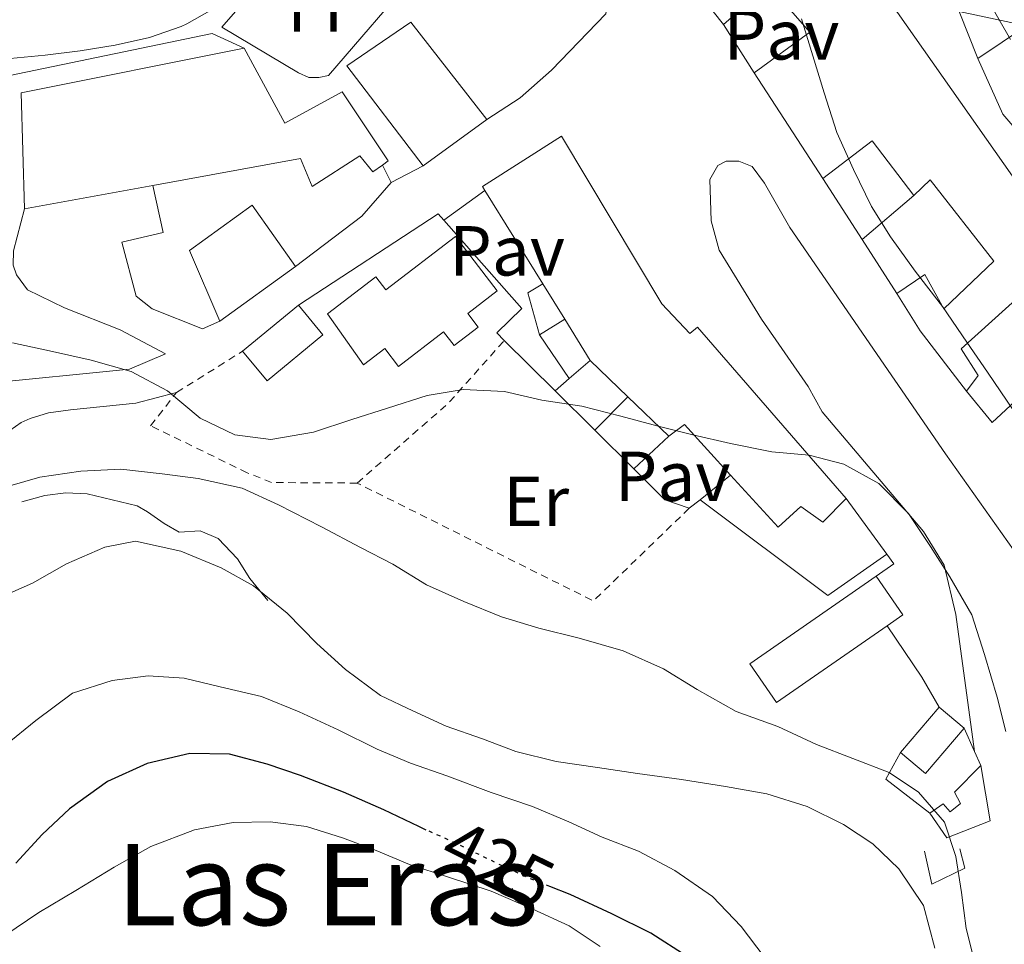
# Model space of a CAD drawing. Units: metres. Extents: x 631722 to 635188, y 4708860 to 4711238.
# Drawn here: x 633823 to 633962, y 4709018 to 4709149 of the extents above; entities that cross this region are included whole.
import ezdxf
from ezdxf.enums import TextEntityAlignment as Align

# ---------------------------------------------------------------- set-up
doc = ezdxf.new("R2010")
doc.units = ezdxf.units.M
doc.header["$MEASUREMENT"] = 0
doc.linetypes.add('DGN Style 2', pattern=[1.7399219301090239, 1.043953158065414, -0.6959687720436097])
doc.linetypes.add('DGN Style 5', pattern=[1.217945351076317, 0.5219765790327072, -0.6959687720436097])
for name, color, linetype, lineweight in [('Cota de curva de nivel directora', 7, 'Continuous', 0), ('Curva de nivel directora', 30, 'Continuous', 30), ('Curva de nivel directora no vista', 30, 'DGN Style 5', 30), ('Curva de nivel intermedia', 30, 'Continuous', 0), ('Edificio', 1, 'Continuous', 13), ('Etiqueta de uso rústico', 92, 'Continuous', 0), ('Línea  de muro-pared o tapia', 1, 'Continuous', 13), ('Línea de bordillo', 7, 'Continuous', 13), ('Línea de cambio de uso (parcela vista)', 92, 'Continuous', 0), ('Línea de muro de contención', 1, 'Continuous', 13), ('Pavimento', 7, 'Continuous', 0), ('Tela metálica o alambrada', 7, 'DGN Style 2', 0), ('Texto de Área (paraje) menor', 7, 'Continuous', 0)]:
    doc.layers.add(name, color=color, linetype=linetype, lineweight=lineweight)
doc.styles.add('Style-Arial', font='arial.ttf')

msp = doc.modelspace()

# ---------------------------------------------------------------- linework, layer by layer
at = {"layer": 'Curva de nivel directora', "color": 30, "linetype": 'Continuous', "lineweight": 30, "elevation": 425, "flags": 128}
for points in [[(633880.0799999993, 4709034.270000001), (633878.9999999997, 4709034.75), (633874.0499999988, 4709037.11), (633868.3600000002, 4709039.650000001), (633862.2800000005, 4709041.990000002), (633857.5399999997, 4709043.600000001), (633852.2400000001, 4709045.020000001), (633846.5899999996, 4709045.109999999), (633840.5799999991, 4709043.680000002), (633834.9699999989, 4709041.130000001), (633829.5700000009, 4709037.270000001), (633825.6799999995, 4709033.620000001), (633821.9800000002, 4709029.600000001)], [(633917.009999999, 4709016.380000001), (633911.8700000002, 4709019.680000001), (633906.3499999995, 4709022.410000001), (633900.4599999996, 4709025.140000001), (633897.5599999984, 4709026.28)]]:
    msp.add_lwpolyline(points, dxfattribs=at)
at = {"layer": 'Curva de nivel directora no vista', "color": 30, "linetype": 'DGN Style 5', "lineweight": 30, "elevation": 425, "flags": 128}
msp.add_lwpolyline([(633897.5599999984, 4709026.28), (633894.959999999, 4709027.300000002), (633890.2099999991, 4709029.480000001), (633884.6900000004, 4709032.210000004), (633880.0799999993, 4709034.270000001)], dxfattribs=at)
at = {"layer": 'Curva de nivel intermedia', "color": 30, "linetype": 'Continuous', "lineweight": 0, "flags": 128}
for points, elevation in [([(633959.6699999997, 4709151.58), (633962.780000001, 4709146.17)], 410.0000000000001), ([(633933.1900000017, 4709149.09), (633934.7899999998, 4709143.849999999), (633936.3900000001, 4709138.599999999), (633938.1800000005, 4709132.970000001), (633940.540000001, 4709127.74), (633943.0800000001, 4709122.51), (633945.7900000013, 4709118.220000001), (633949.2699999993, 4709113.380000001), (633953.1299999994, 4709108.359999998), (633956.6100000018, 4709103.329999999), (633959.5100000009, 4709099.050000002), (633963.19, 4709093.649999999)], 405.0000000000001), ([(633962.0999999993, 4709048.21), (633960.880000001, 4709053.09), (633959.0800000017, 4709059.09), (633957.2900000013, 4709064.71), (633954.1799999999, 4709070.119999999), (633951.4599999997, 4709074.410000001), (633948.3600000017, 4709079.06), (633944.1399999995, 4709083.32), (633939.1999999998, 4709086.060000001), (633934.2700000012, 4709087.300000001), (633928.9900000017, 4709087.769999998), (633923.1199999999, 4709088.990000002), (633917.8300000015, 4709090.210000001), (633912.9000000006, 4709091.439999999), (633907.600000001, 4709092.859999999), (633902.1100000015, 4709094.270000001), (633896.4400000008, 4709095.109999998), (633891.1400000012, 4709096.34), (633885.3000000007, 4709096.609999998), (633880.2200000001, 4709095.770000001), (633874.6000000008, 4709093.970000001), (633869.5400000004, 4709092.380000002), (633864.1100000012, 4709090.59), (633858.0899999996, 4709089.539999999), (633852.9900000012, 4709090.199999998), (633848.0500000013, 4709092.560000001), (633843.4600000003, 4709096.439999999), (633838.3200000017, 4709099.179999999), (633832.6399999999, 4709100.770000001), (633827.1500000001, 4709101.999999999), (633821.4800000017, 4709103.220000001)], 405.0000000000001), ([(633854.0300000005, 4709082.63), (633847.780000001, 4709084.02), (633842.6800000002, 4709084.689999998), (633836.8300000008, 4709085.34), (633831.1800000002, 4709085.05), (633825.3500000008, 4709084.189999999), (633818.9699999995, 4709082.380000002)], 410.0000000000001), ([(633957.7300000016, 4709015.470000002), (633956.5200000004, 4709020.349999999), (633955.8600000008, 4709025.429999999), (633955.0200000005, 4709030.500000001), (633953.4300000012, 4709035.369999999), (633949.77, 4709039.640000001), (633945.5800000012, 4709042.4), (633940.4500000015, 4709044.380000001), (633935.3300000008, 4709046.359999999), (633929.820000001, 4709048.9), (633923.9400000002, 4709051.06), (633918.4200000016, 4709054.17), (633913.6500000017, 4709057.100000001), (633907.9600000009, 4709059.640000001), (633901.7000000002, 4709061.410000001), (633896.0300000019, 4709062.819999999), (633890.7200000009, 4709064.42), (633885.4100000003, 4709066.59), (633880.0900000005, 4709068.949999998), (633875.3200000006, 4709071.880000001), (633870.7600000009, 4709074.25), (633865.24, 4709077.17), (633859.1600000003, 4709080.269999999), (633854.0300000005, 4709082.63)], 410.0000000000001), ([(633952.0499999998, 4709017.57), (633950.4400000006, 4709023.569999999), (633946.9500000014, 4709028.789999999), (633943.3100000003, 4709032.3), (633939.1200000015, 4709035.060000001), (633933.9800000007, 4709037.600000001), (633928.3000000011, 4709039.390000001), (633922.4400000004, 4709040.42), (633916.1999999998, 4709041.439999999), (633909.9700000003, 4709042.269999999), (633904.2999999997, 4709043.109999999), (633898.4400000013, 4709043.949999999), (633892.7599999994, 4709045.36), (633888.0200000008, 4709047.159999999), (633882.9, 4709048.949999999), (633878.1500000004, 4709051.130000001), (633873.5900000005, 4709053.310000001), (633868.6200000017, 4709056.999999999), (633864.6000000007, 4709060.689999999), (633860.3800000006, 4709064.96), (633855.5999999996, 4709068.829999999), (633851.0300000008, 4709071.390000001), (633845.3300000011, 4709073.74), (633838.9000000005, 4709075.130000001), (633834.5800000001, 4709074.300000001), (633829.1600000019, 4709071.939999999), (633824.3099999992, 4709069.220000001), (633819.0700000002, 4709066.869999999)], 415), ([(633927.9099999999, 4709016.329999999), (633924.6300000009, 4709020.609999999), (633920.6000000008, 4709024.869999998), (633915.2499999999, 4709028.550000002), (633910.1200000001, 4709031.279999998), (633904.9900000005, 4709033.259999999), (633900.2400000006, 4709035.439999998), (633895.1199999999, 4709037.609999998), (633889.2400000013, 4709039.58), (633882.9800000006, 4709041.92), (633877.8600000021, 4709043.720000001), (633873.11, 4709045.710000001), (633867.6000000002, 4709048.440000001), (633862.0900000005, 4709050.98), (633856.7700000008, 4709053.149999999), (633850.9100000003, 4709054.550000001), (633845.8000000005, 4709055.779999998), (633840.6999999998, 4709056.070000002), (633835.6300000005, 4709055.409999999), (633830, 4709053.619999999), (633824.7899999998, 4709049.759999999), (633820.5200000006, 4709046.289999997)], 420.0000000000001), ([(633904.6700000007, 4709017.779999998), (633900.2899999998, 4709020.720000001), (633895.16, 4709023.08), (633889.2700000004, 4709025.619999999), (633883.2000000018, 4709027.579999999), (633877.7100000001, 4709029.369999999), (633872.9600000002, 4709031.359999998), (633868.2199999995, 4709033.16), (633863.1000000008, 4709034.77), (633858.0000000001, 4709035.429999999), (633852.7200000007, 4709035.34), (633847.2800000003, 4709034.300000001), (633841.1, 4709031.929999999), (633835.8700000019, 4709029.01), (633830.4699999995, 4709025.710000001), (633825.2400000015, 4709022.609999998), (633820.4000000021, 4709019.32)], 430)]:
    msp.add_lwpolyline(points, dxfattribs=dict(at, elevation=elevation))
at = {"layer": 'Edificio', "color": 51, "linetype": 'Continuous', "lineweight": 13, "extrusion": (-0.1381287031273622, -0.08440472234514462, 0.986811179617556), "elevation": -484633.8562667526, "flags": 128}
msp.add_lwpolyline([(-3687786.703480723, 2956906.205168617), (-3687791.386554853, 2956905.649185973), (-3687795.247867262, 2956923.8112857)], dxfattribs=at)
at = {"layer": 'Edificio', "color": 51, "linetype": 'Continuous', "lineweight": 13, "extrusion": (-0.5752777940162536, -0.4360561710953312, 0.6920335796487568), "elevation": -2417862.764950421, "flags": 128}
msp.add_lwpolyline([(-3369946.769908268, 2318512.585351182), (-3369926.448699423, 2318516.256396135), (-3369884.789925622, 2318514.053769164)], dxfattribs=at)
at = {"layer": 'Edificio', "color": 51, "linetype": 'Continuous', "lineweight": 13, "extrusion": (-0.09522466768278638, 0.2218978062622857, 0.9704089994639828), "elevation": 984984.1033630307, "flags": 128}
msp.add_lwpolyline([(-2439671.811072405, -3956733.893081085), (-2439679.942297825, -3956735.466794259), (-2439672.029835244, -3956741.264684902)], dxfattribs=at)
at = {"layer": 'Edificio', "color": 51, "linetype": 'Continuous', "lineweight": 13, "extrusion": (0.008851061768782139, 0.003225560748972704, 0.999955626247195), "elevation": 21207.54913674635, "flags": 128}
msp.add_lwpolyline([(633851.1931305663, 4709084.341053217), (633840.3731118497, 4709098.531127035), (633849.4336420642, 4709104.671158976), (633860.1936631306, 4709090.911084633)], dxfattribs=at)
at = {"layer": 'Edificio', "color": 1, "linetype": 'Continuous', "lineweight": 13, "extrusion": (0.008851061768782139, 0.003225560748972704, 0.999955626247195), "elevation": 21207.54926513546, "flags": 128}
msp.add_lwpolyline([(633860.1936631306, 4709090.911084633), (633851.1931305663, 4709084.341053217), (633840.3731118497, 4709098.531127035), (633849.4336420642, 4709104.671158976), (633860.1936631306, 4709090.911084633)], close=True, dxfattribs=at)
at = {"layer": 'Edificio', "color": 51, "linetype": 'Continuous', "lineweight": 13, "extrusion": (-0.02028394394282926, 0.05540615376739043, 0.998257842314714), "elevation": 248467.0001767256, "flags": 128}
msp.add_lwpolyline([(-2214101.98521071, -4196853.625441014), (-2214107.172488795, -4196869.218033682), (-2214139.01664086, -4196864.302977297)], dxfattribs=at)
at = {"layer": 'Edificio', "color": 51, "linetype": 'Continuous', "lineweight": 13, "extrusion": (0.2567158063111027, 0.1554389257862074, 0.9539055168833391), "elevation": 895128.3622441917, "flags": 128}
msp.add_lwpolyline([(3699895.206115759, -2843823.869498365), (3699903.316708924, -2843822.436676497), (3699911.897645474, -2843823.569605416)], dxfattribs=at)
at = {"layer": 'Edificio', "color": 51, "linetype": 'Continuous', "lineweight": 13, "extrusion": (-0.06026727512916653, 0.09257103062717212, 0.9938805058140181), "elevation": 398130.7544564813, "flags": 128}
msp.add_lwpolyline([(-3100566.229893747, -3578509.262502322), (-3100566.229893747, -3578527.187448625)], dxfattribs=at)
at = {"layer": 'Edificio', "color": 51, "linetype": 'Continuous', "lineweight": 13, "extrusion": (0.007248133409553164, 0.005291137388973809, 0.9999597334029049), "elevation": 29918.55226905301, "flags": 128}
msp.add_lwpolyline([(633869.0257208135, 4709042.434784384), (633860.0252324092, 4709035.864692416)], dxfattribs=at)
at = {"layer": 'Edificio', "color": 51, "linetype": 'Continuous', "lineweight": 13, "extrusion": (-0.2587930789457735, -0.1604995897380687, 0.9525051306862752), "elevation": -919480.474756281, "flags": 128}
msp.add_lwpolyline([(-3667840.659366946, 2877367.12742942), (-3667850.353138388, 2877366.175118953), (-3667849.512905069, 2877356.980397208)], dxfattribs=at)
at = {"layer": 'Edificio', "color": 51, "linetype": 'Continuous', "lineweight": 13, "extrusion": (0.003725620745888589, 0.000675896012347282, 0.999992831431625), "elevation": 5954.05879808707, "flags": 128}
msp.add_lwpolyline([(633835.4545453998, 4709122.54132251), (633817.264410848, 4709119.241321756)], dxfattribs=at)
at = {"layer": 'Edificio', "color": 51, "linetype": 'Continuous', "lineweight": 13, "extrusion": (0.002710613872177999, -0.004370038461612629, 0.999986777580724), "elevation": -18447.08522707439, "flags": 128}
msp.add_lwpolyline([(633893.1198863358, 4709075.900910012), (633884.9196996096, 4709089.121036245)], dxfattribs=at)
at = {"layer": 'Edificio', "color": 51, "linetype": 'Continuous', "lineweight": 13, "extrusion": (0.02689350485276277, 0.01949277357383803, 0.9994482333643568), "elevation": 109248.4771272773, "flags": 128}
msp.add_lwpolyline([(3440892.516121717, -3275035.745714007), (3440892.516121717, -3275022.498642633)], dxfattribs=at)
at = {"layer": 'Edificio', "color": 51, "linetype": 'Continuous', "lineweight": 13, "extrusion": (0.00268704972050403, -0.004333951162636587, 0.9999869982310368), "elevation": -18292.08325430269, "flags": 128}
msp.add_lwpolyline([(633896.2700185267, 4709071.498769572), (633893.1699491064, 4709076.498816531)], dxfattribs=at)
at = {"layer": 'Edificio', "color": 51, "linetype": 'Continuous', "lineweight": 13, "extrusion": (0.8050135875796699, 0.5879499213808597, 0.0791707885545551), "elevation": 3279089.065176838, "flags": 128}
msp.add_lwpolyline([(3428915.007339219, -260013.0406305041), (3428925.756748147, -260009.5998300609), (3428932.000793041, -260015.1171485558)], dxfattribs=at)
at = {"layer": 'Edificio', "color": 51, "linetype": 'Continuous', "lineweight": 13, "extrusion": (0.003769395088968486, 0.003106172408982558, 0.9999880716056713), "elevation": 17426.32432699445, "flags": 128}
msp.add_lwpolyline([(633848.0222281404, 4709070.618166567), (633855.9223604868, 4709077.128197972)], dxfattribs=at)
at = {"layer": 'Edificio', "color": 1, "linetype": 'Continuous', "lineweight": 13, "extrusion": (-0.1175459293336665, 0.1500032312161454, 0.9816730540876634), "elevation": 632275.8442889058, "flags": 128}
msp.add_lwpolyline([(-3403516.690479181, -3254804.226013773), (-3403506.464734041, -3254803.963646928), (-3403506.322306194, -3254809.525824047), (-3403516.555922507, -3254809.782135902), (-3403516.690479181, -3254804.226013773)], close=True, dxfattribs=at)
at = {"layer": 'Edificio', "color": 51, "linetype": 'Continuous', "lineweight": 13, "extrusion": (-0.1175459293336665, 0.1500032312161454, 0.9816730540876634), "elevation": 632275.8442301329, "flags": 128}
msp.add_lwpolyline([(-3403516.555922507, -3254809.782135902), (-3403516.690479181, -3254804.226013773), (-3403506.464734041, -3254803.963646928), (-3403506.322306194, -3254809.525824047)], dxfattribs=at)
at = {"layer": 'Edificio', "color": 51, "linetype": 'Continuous', "lineweight": 13, "extrusion": (0.00231466391925228, -0.003725262429695462, 0.9999903823291356), "elevation": -15661.75699182627, "flags": 128}
msp.add_lwpolyline([(633900.6244773781, 4709075.071241871), (633897.014417608, 4709080.881282187)], dxfattribs=at)
at = {"layer": 'Edificio', "color": 51, "linetype": 'Continuous', "lineweight": 13, "extrusion": (0.06282082551130451, -0.06047238344042741, 0.9961910633624015), "elevation": -244536.1836792395, "flags": 128}
msp.add_lwpolyline([(3832266.856042502, 2798455.716360651), (3832266.856042502, 2798463.170721791)], dxfattribs=at)
at = {"layer": 'Edificio', "color": 51, "linetype": 'Continuous', "lineweight": 13, "extrusion": (0.06266017147853858, -0.06017108004636967, 0.9962194256469473), "elevation": -243219.1454603558, "flags": 128}
msp.add_lwpolyline([(3835680.550730607, 2793881.839397672), (3835680.550730607, 2793889.897170317)], dxfattribs=at)
at = {"layer": 'Edificio', "color": 51, "linetype": 'Continuous', "lineweight": 13, "extrusion": (-0.008366529892268533, -0.04391859303248831, 0.9990000792610622), "elevation": -211708.4247523121, "flags": 128}
msp.add_lwpolyline([(-258512.531073097, 4739798.136232323), (-258520.2954283379, 4739803.951693414), (-258522.1417091826, 4739801.93864919)], dxfattribs=at)
at = {"layer": 'Edificio', "color": 51, "linetype": 'Continuous', "lineweight": 13, "extrusion": (-0.003504155990406871, 0.0633751637865787, 0.9979836218625129), "elevation": 296628.9730842227, "flags": 128}
msp.add_lwpolyline([(-892954.9351503, -4657453.11786817), (-892958.4079500351, -4657447.446072864), (-892956.1063155875, -4657446.028124037)], dxfattribs=at)
at = {"layer": 'Edificio', "color": 1, "linetype": 'Continuous', "lineweight": 13, "extrusion": (0.09825586437108455, -0.07564708406666905, 0.9922818671067719), "elevation": -293525.1405991653, "flags": 128}
msp.add_lwpolyline([(4118040.523680959, 2352153.321572546), (4118032.118042333, 2352153.718735876), (4118032.343516858, 2352158.396049339), (4118040.741231804, 2352157.992832661), (4118040.523680959, 2352153.321572546)], close=True, dxfattribs=at)
at = {"layer": 'Edificio', "color": 51, "linetype": 'Continuous', "lineweight": 13, "extrusion": (0.003848169891920417, 0.004534332537692598, 0.9999823155520905), "elevation": 24206.47641751419, "flags": 128}
msp.add_lwpolyline([(633940.9306582634, 4708983.908793708), (633946.3708103944, 4708990.318859605)], dxfattribs=at)
at = {"layer": 'Edificio', "color": 51, "linetype": 'Continuous', "lineweight": 13, "extrusion": (0.09462122611354074, -0.08018747975723789, 0.9922785857101587), "elevation": -317210.2881574231, "flags": 128}
msp.add_lwpolyline([(4002378.95046577, 2541142.291890264), (4002378.95046577, 2541137.615566922)], dxfattribs=at)
at = {"layer": 'Edificio', "color": 51, "linetype": 'Continuous', "lineweight": 13, "extrusion": (0.09831404371933523, -0.07557855631621122, 0.9922813263549355), "elevation": -293165.5576061995, "flags": 128}
msp.add_lwpolyline([(4119755.801957877, 2349192.648413787), (4119747.396606744, 2349193.051616395), (4119747.625441822, 2349197.72876665)], dxfattribs=at)
at = {"layer": 'Edificio', "color": 1, "linetype": 'Continuous', "lineweight": 13}
for points in [[(633932.5, 4709164.640000001, 411.5800000000018), (633946.7999999998, 4709149.980000001, 414.2299999999959), (633970.75, 4709115.859999999, 412.6399999999995), (633955.79, 4709102.369999999, 412.8300000000018), (633958.2199999997, 4709098.600000001, 411.1499999999942), (633956.5700000003, 4709096.4, 411.1900000000023), (633950.0099999999, 4709104.92, 414.6199999999953), (633946.6799999997, 4709110.220000001, 409.1199999999953), (633950.6399999997, 4709112.9, 409.3600000000006), (633953.3300000001, 4709108.02, 414.7200000000012), (633960.4000000004, 4709114.76, 415.6300000000047), (633951.4199999999, 4709126.27, 415.8699999999953), (633949.0899999999, 4709124.060000001, 413.2700000000041), (633943.2100000001, 4709131.82, 412.9799999999959), (633936.2100000001, 4709126.49, 410.179999999993), (633926.4900000002, 4709141.42, 408.1999999999971), (633934.3499999996, 4709147.199999999, 408.3999999999942), (633928.54, 4709153.9, 410.7100000000065), (633922.1299999999, 4709148.289999999, 408.7299999999959), (633919.2199999997, 4709152, 408.6399999999995)], [(633975.5599999997, 4709135.619999999, 415.8899999999995), (633967.04, 4709129.34, 416.179999999993), (633961.6699999999, 4709135.57, 416.6100000000006), (633958.1500000004, 4709143.470000001, 416.2700000000041), (633965.0199999996, 4709148.08, 415.8899999999995), (633955.5300000003, 4709150.130000001, 414.4900000000052), (633955.6900000004, 4709154.810000001, 416.5599999999977), (633952.3399999999, 4709155.720000001, 416.3699999999953), (633953.3099999997, 4709160.34, 414.8399999999965), (633953.5, 4709161.24, 414.5399999999936), (633968.3499999996, 4709158.939999999, 415.6499999999942), (633966.9800000006, 4709149.27, 416.5099999999948), (633972.0199999996, 4709142.600000001, 416.5099999999948)], [(633854.2999999998, 4709144.930000001, 409.1699999999983), (633860.0300000003, 4709134.32, 409.2599999999948), (633868.1500000004, 4709138.76, 408.7299999999959), (633874.6900000004, 4709128.980000001, 408.3999999999942), (633873.8600000005, 4709128.380000001, 408.5099999999948), (633872.5, 4709127.4, 408.6900000000023), (633870.6799999997, 4709129.680000001, 409.1199999999953), (633863.9000000004, 4709125.32, 409.5099999999948), (633862.29, 4709129.289999999, 409.6499999999942), (633841.3799999999, 4709125.49, 409.7299999999959), (633823.1900000004, 4709122.189999999, 409.8000000000029), (633822.7100000001, 4709138.59, 408.8800000000047)], [(633913.4100000003, 4709108.730000001, 413.4100000000035), (633917.4000000004, 4709104.560000001, 412.7899999999936), (633918.4900000002, 4709105.449999999, 411.9199999999983), (633939.5199999996, 4709081.210000001, 409.8899999999995), (633936.2000000002, 4709077.82, 410.0399999999936), (633933.1200000001, 4709080.039999999, 411.6300000000047), (633929.8899999997, 4709077.130000001, 411.820000000007), (633923.1500000004, 4709084.5, 412.0899999999965), (633916.6100000005, 4709091.66, 412.3500000000058), (633914.4199999999, 4709090.029999999, 412.2599999999948), (633908.6299999999, 4709095.59, 412.9600000000065), (633903.2800000003, 4709100.74, 413.6100000000006), (633899.6699999999, 4709106.550000001, 413.6399999999995), (633896.5700000003, 4709111.550000001, 413.6699999999983), (633888.3700000001, 4709124.77, 413.75), (633888.0300000003, 4709125.32, 413.75), (633899.2000000002, 4709132.460000001, 413.4100000000035)], [(633861.5499999998, 4709114.039999999, 408.25), (633850.8300000001, 4709106.27, 408.6900000000023), (633846.5499999998, 4709116.279999999, 407.3800000000047), (633855.4100000003, 4709122.710000001, 407.2899999999936)], [(633884.2300000006, 4709118.289999999, 412.3999999999942), (633890.1200000001, 4709110.58, 412.3999999999942), (633885.9400000004, 4709107.380000001, 412.4499999999971), (633887.4199999999, 4709105.430000001, 412.4499999999971), (633884.0099999999, 4709102.82, 412.4499999999971), (633882.5199999996, 4709104.77, 412.4499999999971), (633876.1299999999, 4709099.890000001, 410.5200000000041), (633874.2000000002, 4709102.42, 410.2299999999959), (633871.1799999997, 4709100.109999999, 410.2299999999959), (633866.0899999999, 4709107.310000001, 409.8399999999965), (633872.9500000002, 4709112.539999999, 409.75), (633874.3300000001, 4709110.730000001, 412.3999999999942)], [(633945.3099999997, 4709063.180000001, 413.6000000000058), (633929.6500000004, 4709052.34, 414.25), (633925.8700000001, 4709057.800000001, 413.8800000000047), (633943.75, 4709070.180000001, 413.1499999999942), (633947.5300000003, 4709064.720000001, 413.5099999999948)], [(633958.5899999999, 4709043.380000001, 411.679999999993), (633959.8899999997, 4709035.59, 411.7200000000012), (633953.75, 4709033.16, 411.7700000000041), (633951.3799999999, 4709036.640000001, 411.4400000000023), (633953.2400000002, 4709037.980000001, 411.1900000000023), (633954.2199999997, 4709036.84, 411.1900000000023), (633955.7000000002, 4709038.02, 411.1900000000023), (633954.8499999996, 4709039.65, 411.0500000000029)]]:
    msp.add_polyline3d(points, close=True, dxfattribs=at)
at = {"layer": 'Edificio', "color": 51, "linetype": 'Continuous', "lineweight": 13}
for points in [[(633926.4900000002, 4709141.42, 408.1999999999971), (633934.3499999996, 4709147.199999999, 408.3999999999942), (633928.54, 4709153.9, 410.7100000000065), (633922.1299999999, 4709148.289999999, 408.7299999999959)], [(633854.2999999998, 4709144.930000001, 409.1699999999983), (633860.0300000003, 4709134.32, 409.2599999999948), (633868.1500000004, 4709138.76, 408.7299999999959), (633874.6900000004, 4709128.980000001, 408.3999999999942), (633873.8600000005, 4709128.380000001, 408.5099999999948)], [(633888.3700000001, 4709124.77, 413.75), (633888.0300000003, 4709125.32, 413.75), (633899.2000000002, 4709132.460000001, 413.4100000000035), (633913.4100000003, 4709108.730000001, 413.4100000000035), (633917.4000000004, 4709104.560000001, 412.7899999999936), (633918.4900000002, 4709105.449999999, 411.9199999999983), (633939.5199999996, 4709081.210000001, 409.8899999999995)], [(633873.8600000005, 4709128.380000001, 408.5099999999948), (633872.5, 4709127.4, 408.6900000000023), (633870.6799999997, 4709129.680000001, 409.1199999999953), (633863.9000000004, 4709125.32, 409.5099999999948), (633862.29, 4709129.289999999, 409.6499999999942), (633841.3799999999, 4709125.49, 409.7299999999959)], [(633946.6799999997, 4709110.220000001, 409.1199999999953), (633950.6399999997, 4709112.9, 409.3600000000006), (633953.3300000001, 4709108.02, 414.7200000000012), (633960.4000000004, 4709114.76, 415.6300000000047), (633951.4199999999, 4709126.27, 415.8699999999953), (633949.0899999999, 4709124.060000001, 413.2700000000041)], [(633850.8300000001, 4709106.27, 408.6900000000023), (633846.5499999998, 4709116.279999999, 407.3800000000047), (633855.4100000003, 4709122.710000001, 407.2899999999936), (633861.5499999998, 4709114.039999999, 408.25)], [(633884.0099999999, 4709102.82, 412.4499999999971), (633882.5199999996, 4709104.77, 412.4499999999971), (633876.1299999999, 4709099.890000001, 410.5200000000041), (633874.2000000002, 4709102.42, 410.2299999999959), (633871.1799999997, 4709100.109999999, 410.2299999999959), (633866.0899999999, 4709107.310000001, 409.8399999999965), (633872.9500000002, 4709112.539999999, 409.75), (633874.3300000001, 4709110.730000001, 412.3999999999942), (633884.2300000006, 4709118.289999999, 412.3999999999942), (633890.1200000001, 4709110.58, 412.3999999999942), (633885.9400000004, 4709107.380000001, 412.4499999999971), (633887.4199999999, 4709105.430000001, 412.4499999999971), (633884.0099999999, 4709102.82, 412.4499999999971)], [(633970.75, 4709115.859999999, 412.6399999999995), (633955.79, 4709102.369999999, 412.8300000000018), (633958.2199999997, 4709098.600000001, 411.1499999999942), (633956.5700000003, 4709096.4, 411.1900000000023)], [(633939.5199999996, 4709081.210000001, 409.8899999999995), (633936.2000000002, 4709077.82, 410.0399999999936), (633933.1200000001, 4709080.039999999, 411.6300000000047), (633929.8899999997, 4709077.130000001, 411.820000000007), (633923.1500000004, 4709084.5, 412.0899999999965)], [(633945.3099999997, 4709063.180000001, 413.6000000000058), (633929.6500000004, 4709052.34, 414.25), (633925.8700000001, 4709057.800000001, 413.8800000000047), (633943.75, 4709070.180000001, 413.1499999999942)], [(633958.5899999999, 4709043.380000001, 411.679999999993), (633959.8899999997, 4709035.59, 411.7200000000012), (633953.75, 4709033.16, 411.7700000000041), (633951.3799999999, 4709036.640000001, 411.4400000000023)], [(633951.3799999999, 4709036.640000001, 411.4400000000023), (633953.2400000002, 4709037.980000001, 411.1900000000023), (633954.2199999997, 4709036.84, 411.1900000000023), (633955.7000000002, 4709038.02, 411.1900000000023), (633954.8499999996, 4709039.65, 411.0500000000029), (633958.5899999999, 4709043.380000001, 411.679999999993)]]:
    msp.add_polyline3d(points, dxfattribs=at)
at = {"layer": 'Línea  de muro-pared o tapia', "color": 1, "linetype": 'Continuous', "lineweight": 13, "extrusion": (-0.004603306469760383, 0.01170153476621687, 0.9999209387014858), "elevation": 52597.74981608822, "flags": 128}
msp.add_lwpolyline([(633953.3282612041, 4708850.388464369), (633950.7078746415, 4708857.048920379)], dxfattribs=at)
at = {"layer": 'Línea  de muro-pared o tapia', "color": 1, "linetype": 'Continuous', "lineweight": 13, "extrusion": (-0.01316693528893961, 0.0207469828942738, 0.9996980516715444), "elevation": 89761.59418754929, "flags": 128}
msp.add_lwpolyline([(-3058588.413730212, -3635224.291077693), (-3058588.413730212, -3635232.430272985)], dxfattribs=at)
at = {"layer": 'Línea  de muro-pared o tapia', "color": 1, "linetype": 'Continuous', "lineweight": 13, "extrusion": (-0.3935546599331161, 0.5454472968627562, 0.7400013351272022), "elevation": 2319414.431056343, "flags": 128}
msp.add_lwpolyline([(-3269469.065201639, -2551221.616542376), (-3269463.164153202, -2551220.888032019), (-3269457.534314972, -2551221.244853418)], dxfattribs=at)
at = {"layer": 'Línea  de muro-pared o tapia', "color": 1, "linetype": 'Continuous', "lineweight": 13, "extrusion": (-0.01604006442869713, 0.03234094293813992, 0.9993481774351696), "elevation": 142535.9900449635, "flags": 128}
msp.add_lwpolyline([(-2660233.324996996, -3934530.274715119), (-2660233.324996996, -3934527.504642917)], dxfattribs=at)
at = {"layer": 'Línea  de muro-pared o tapia', "color": 1, "linetype": 'Continuous', "lineweight": 13, "extrusion": (0.05893439416697572, 0.03050568861001844, 0.9977956404728375), "elevation": 181416.6391782822, "flags": 128}
msp.add_lwpolyline([(3890695.032269998, -2721630.502698157), (3890695.032269998, -2721625.379252051)], dxfattribs=at)
at = {"layer": 'Línea  de muro-pared o tapia', "color": 1, "linetype": 'Continuous', "lineweight": 13, "extrusion": (-0.003686805320952613, 0.00572913632657598, 0.9999767919624319), "elevation": 25050.9487576649, "flags": 128}
msp.add_lwpolyline([(633938.9693346964, 4709051.612941354), (633933.4091144049, 4709060.253083152)], dxfattribs=at)
at = {"layer": 'Línea  de muro-pared o tapia', "color": 1, "linetype": 'Continuous', "lineweight": 13, "extrusion": (0.3979293426240224, -0.3140223715796613, 0.861998949202549), "elevation": -1226183.965421716, "flags": 128}
msp.add_lwpolyline([(4089384.854782479, 2085921.60171671), (4089378.548935192, 2085921.976536652), (4089367.156761515, 2085925.409098221)], dxfattribs=at)
at = {"layer": 'Línea  de muro-pared o tapia', "color": 1, "linetype": 'Continuous', "lineweight": 13, "extrusion": (0.005645829341727594, 0.004098093365662063, 0.9999756648248049), "elevation": 23283.32865470983, "flags": 128}
msp.add_lwpolyline([(633870.1741631594, 4709064.685796876), (633875.974353012, 4709068.895832227)], dxfattribs=at)
at = {"layer": 'Línea  de muro-pared o tapia', "color": 1, "linetype": 'Continuous', "lineweight": 13, "extrusion": (-0.01509040109822647, -0.01280210257210884, 0.9998041738082653), "elevation": -69444.14541106416, "flags": 128}
msp.add_lwpolyline([(633875.7455600727, 4708614.691187079), (633883.0675938443, 4708620.901696033)], dxfattribs=at)
at = {"layer": 'Línea  de muro-pared o tapia', "color": 1, "linetype": 'Continuous', "lineweight": 13, "extrusion": (0.03548445331555145, -0.05417201868911525, 0.9979009199134163), "elevation": -232203.7641767998, "flags": 128}
msp.add_lwpolyline([(3110589.165167257, 3584402.346835431), (3110588.980448578, 3584403.582181135), (3110565.3466719, 3584403.582181135)], dxfattribs=at)
at = {"layer": 'Línea  de muro-pared o tapia', "color": 1, "linetype": 'Continuous', "lineweight": 13, "extrusion": (0.1387830340759693, 0.03707689267777232, 0.989628502763552), "elevation": 262974.166041788, "flags": 128}
msp.add_lwpolyline([(4385935.013109792, -1808839.855965554), (4385937.466003374, -1808844.24161409), (4385952.350718598, -1808836.723359457)], dxfattribs=at)
at = {"layer": 'Línea  de muro-pared o tapia', "color": 1, "linetype": 'Continuous', "lineweight": 13, "extrusion": (-0.004174792250223018, 0.006487508119099616, 0.999970241231244), "elevation": 28312.85292584684, "flags": 128}
msp.add_lwpolyline([(633942.8630680268, 4709025.637353661), (633937.9528185748, 4709033.26751423)], dxfattribs=at)
at = {"layer": 'Línea  de muro-pared o tapia', "color": 1, "linetype": 'Continuous', "lineweight": 13, "extrusion": (-0.0209088100070834, 0.03473825910859974, 0.9991776994199738), "elevation": 150738.3001317563, "flags": 128}
msp.add_lwpolyline([(-2971542.518689359, -3704686.415286987), (-2971544.152734895, -3704692.334585525), (-2971546.615456967, -3704692.334585526)], dxfattribs=at)
at = {"layer": 'Línea  de muro-pared o tapia', "color": 1, "linetype": 'Continuous', "lineweight": 13, "extrusion": (-0.01021388918844491, -0.006254572598139743, 0.9999282758224517), "elevation": -35521.68892187622, "flags": 128}
msp.add_lwpolyline([(633867.1928919344, 4708974.304698807), (633870.7532169304, 4708976.48474145)], dxfattribs=at)
at = {"layer": 'Línea  de muro-pared o tapia', "color": 1, "linetype": 'Continuous', "lineweight": 13, "extrusion": (-0.003736299126066495, 0.005524385136723127, 0.9999777603715504), "elevation": 24053.03166535263, "flags": 128}
msp.add_lwpolyline([(633897.4044869449, 4709037.139492276), (633893.2043294448, 4709043.349587038)], dxfattribs=at)
at = {"layer": 'Línea  de muro-pared o tapia', "color": 1, "linetype": 'Continuous', "lineweight": 13, "extrusion": (-0.005756650677999097, -0.005000726850471153, 0.999970926429333), "elevation": -26791.6280762237, "flags": 128}
msp.add_lwpolyline([(633892.1459929114, 4709023.062657529), (633895.1161164006, 4709025.642689789)], dxfattribs=at)
at = {"layer": 'Línea  de muro-pared o tapia', "color": 1, "linetype": 'Continuous', "lineweight": 13, "extrusion": (-0.005695559470833398, -0.004980036925916908, 0.9999713795076992), "elevation": -26655.47127126498, "flags": 128}
msp.add_lwpolyline([(633890.3528397507, 4709022.068812256), (633892.3429213844, 4709023.808833832)], dxfattribs=at)
at = {"layer": 'Línea  de muro-pared o tapia', "color": 1, "linetype": 'Continuous', "lineweight": 13, "extrusion": (-0.01585164622841627, -0.01598684150962174, 0.9997465409844615), "elevation": -84924.39354787146, "flags": 128}
msp.add_lwpolyline([(-2865523.720344734, 3789318.244032734), (-2865523.720344734, 3789324.906727384)], dxfattribs=at)
at = {"layer": 'Línea  de muro-pared o tapia', "color": 1, "linetype": 'Continuous', "lineweight": 13, "extrusion": (-0.07094324668468671, 0.02985399907380493, 0.9970334971750634), "elevation": 96020.25285018404, "flags": 128}
msp.add_lwpolyline([(-4586333.005620938, -1238472.645755233), (-4586328.987656342, -1238474.464672634), (-4586331.711380121, -1238479.531656823)], dxfattribs=at)
at = {"layer": 'Línea  de muro-pared o tapia', "color": 1, "linetype": 'Continuous', "lineweight": 13, "extrusion": (0.01076936058429364, 0.01001247781161396, 0.999891879735343), "elevation": 54384.4282980877, "flags": 128}
msp.add_lwpolyline([(633868.2803508891, 4708776.909798439), (633873.2611390533, 4708781.540030533)], dxfattribs=at)
at = {"layer": 'Línea  de muro-pared o tapia', "color": 1, "linetype": 'Continuous', "lineweight": 13, "extrusion": (0.006984391197305571, 0.005727853528248551, 0.9999592041546306), "elevation": 31809.61684637752, "flags": 128}
msp.add_lwpolyline([(633900.549627364, 4708976.03657098), (633904.829872192, 4708979.546628561)], dxfattribs=at)
at = {"layer": 'Línea  de muro-pared o tapia', "color": 1, "linetype": 'Continuous', "lineweight": 13, "extrusion": (-0.02394722630286018, 0.05287676141480153, 0.9983138677062849), "elevation": 234228.1572577912, "flags": 128}
msp.add_lwpolyline([(-2520214.894559026, -4021280.152456537), (-2520214.894559026, -4021276.534680978)], dxfattribs=at)
at = {"layer": 'Línea  de muro-pared o tapia', "color": 1, "linetype": 'Continuous', "lineweight": 13, "extrusion": (-0.0242817046695328, 0.05395934374437931, 0.9982478590215045), "elevation": 239114.0142926363, "flags": 128}
msp.add_lwpolyline([(-2510545.53781269, -4027033.213610617), (-2510545.53781269, -4027031.016589908)], dxfattribs=at)
at = {"layer": 'Línea  de muro-pared o tapia', "color": 1, "linetype": 'Continuous', "lineweight": 13, "extrusion": (0.06477253080962074, 0.05322330300088061, 0.996479703390989), "elevation": 292106.1301684848, "flags": 128}
msp.add_lwpolyline([(3235847.673537797, -3467114.714460686), (3235855.364104202, -3467112.925218288), (3235856.974594201, -3467116.980834391)], dxfattribs=at)
at = {"layer": 'Línea  de muro-pared o tapia', "color": 1, "linetype": 'Continuous', "lineweight": 13}
for points in [[(633783.79, 4709131.82, 407.5399999999936), (633783.7100000001, 4709136.109999999, 406.8699999999953), (633819.7699999996, 4709140.75, 405.1300000000047), (633849.7699999996, 4709147.02, 404.6000000000058), (633854.2999999998, 4709144.930000001, 404.6499999999942)], [(633822.8399999999, 4709080.699999999, 415.6300000000047), (633826.0599999997, 4709081.630000001, 415.8300000000018), (633829.0499999998, 4709081.970000001, 415.7799999999988), (633832.0899999999, 4709081.83, 415.7799999999988), (633839.1600000003, 4709080.17, 415.7799999999988), (633840.6200000001, 4709079.279999999, 415.7799999999988), (633842.9699999997, 4709077.630000001, 415.7799999999988), (633845.1100000005, 4709076.41, 415.9199999999983), (633848.0499999998, 4709076.609999999, 416.5), (633850.6299999999, 4709075.539999999, 416.3600000000006), (633853.3300000001, 4709072.65, 416.3999999999942), (633855.1200000001, 4709069.880000001, 416.4499999999971), (633857.6299999999, 4709066.74, 416.5)], [(633955.6200000001, 4709031.609999999, 415.5399999999936), (633956.29, 4709028.869999999, 415.8699999999953), (633951.6500000004, 4709026.609999999, 416.3600000000006), (633950.5999999996, 4709031.279999999, 416.2599999999948)]]:
    msp.add_polyline3d(points, dxfattribs=at)
at = {"layer": 'Línea de bordillo', "color": 7, "linetype": 'Continuous', "lineweight": 13, "extrusion": (0.03856540428686809, 0.02935575546327293, 0.9988247840404098), "elevation": 163094.6395898822, "flags": 128}
msp.add_lwpolyline([(3363056.789170317, -3352681.908049464), (3363056.673140011, -3352685.002938311), (3363058.357182766, -3352685.002938311)], dxfattribs=at)
at = {"layer": 'Línea de bordillo', "color": 7, "linetype": 'Continuous', "lineweight": 13, "extrusion": (0.07210621065929801, 0.06247731650464385, 0.9954382348025093), "elevation": 340327.8106412106, "flags": 128}
msp.add_lwpolyline([(3143799.752527185, -3546514.326816568), (3143804.56234591, -3546515.270131917), (3143813.264479405, -3546516.318260083)], dxfattribs=at)
at = {"layer": 'Línea de bordillo', "color": 7, "linetype": 'Continuous', "lineweight": 13}
for points in [[(633897.8199999998, 4709141.790000003, 403.5200000000041), (633905.5, 4709149.790000002, 404.3399999999966), (633906.1399999993, 4709154.000000001, 404.6300000000048), (633905.1799999981, 4709160.369999999, 404.679999999993)], [(633957.6900000015, 4709045.380000004, 408.800000000003), (633955.0499999995, 4709064.779999999, 405.6999999999972), (633953.390000001, 4709071.740000002, 404.9799999999961), (633950.4600000007, 4709076.520000001, 404.9499999999972), (633936.1199999999, 4709093.440000001, 405.0200000000042), (633934.1399999994, 4709097.02, 405.0200000000042), (633927.510000002, 4709106.550000001, 405.0299999999988), (633921.5500000007, 4709116.340000001, 405.0399999999937), (633920.4099999988, 4709120.470000001, 405.050000000003), (633920.2099999997, 4709126.350000001, 405.050000000003), (633921.3299999973, 4709128.300000001, 405.0599999999977), (633922.5299999998, 4709128.949999999, 405.0599999999977), (633924.3200000002, 4709128.930000002, 405.0599999999977), (633926.2100000011, 4709128.189999999, 405.0599999999977), (633927.9400000012, 4709125.810000001, 405.0599999999977), (633931.5199999998, 4709119.550000003, 405.0700000000071), (633953.5599999987, 4709087.52, 405.1199999999956), (633967.2100000011, 4709068.270000001, 405.1499999999942), (633970.1200000013, 4709064.550000002, 405.1499999999942), (633975.3599999984, 4709060.15, 405.1600000000035)], [(633841.3799999993, 4709125.490000002, 403.6199999999954), (633842.8099999976, 4709118.810000001, 404.0500000000029), (633836.9899999973, 4709117.460000004, 404.300000000003), (633839.0100000025, 4709109.82, 404.5399999999935), (633841.2600000009, 4709108.03, 405.1199999999956), (633848.3999999978, 4709105.210000002, 405.6499999999942), (633850.8299999975, 4709106.270000001, 405.5500000000029)], [(633794.5700000002, 4709119.020000001, 405.7899999999937), (633796.9899999986, 4709102.570000002, 406.7100000000063), (633797.980000001, 4709101.09, 407.1399999999995), (633805.5799999986, 4709097.170000002, 407.820000000007), (633808.9099999989, 4709096.600000001, 407.820000000007), (633817.1999999991, 4709097.42, 407.2899999999935), (633838.0500000013, 4709099.480000001, 406.3699999999954), (633843.1799999987, 4709101.640000002, 406.229999999996), (633836.7500000002, 4709105.050000001, 404.679999999993), (633828.879999998, 4709108.190000001, 404.4900000000054), (633823.6200000008, 4709110.710000002, 404.4900000000054), (633822.0899999997, 4709112.850000001, 404.6300000000048), (633821.579999998, 4709114.190000001, 404.5399999999935), (633821.6400000005, 4709116.220000002, 404.4400000000024), (633823.1900000017, 4709122.189999999, 404.1999999999972)], [(633823.9899999974, 4709092.529999999, 407.050000000003), (633826.579999998, 4709093.300000003, 406.8000000000031), (633829.7099999995, 4709093.74, 406.7599999999948), (633838.9600000009, 4709094.680000001, 406.4700000000013), (633844.73, 4709096.190000001, 406.320000000007)]]:
    msp.add_polyline3d(points, dxfattribs=at)
at = {"layer": 'Línea de cambio de uso (parcela vista)', "color": 92, "linetype": 'Continuous', "lineweight": 0}
for points in [[(633864.8499999996, 4709140.75, 402.6100000000006), (633863.4500000002, 4709140.77, 402.6100000000006), (633861.9900000002, 4709141.42, 402.6100000000006), (633851.1200000001, 4709147.890000001, 402.4600000000065), (633866.2999999998, 4709165.279999999, 402.2200000000012), (633878.9199999999, 4709155.810000001, 402.320000000007), (633866.25, 4709141.060000001, 402.6100000000006), (633864.8499999996, 4709140.75, 402.6100000000006)], [(633850.5300000003, 4709150.84, 401.7400000000052), (633846.1799999997, 4709148.369999999, 401.9600000000065), (633845.3600000005, 4709148, 401.9799999999959), (633840.9100000003, 4709146.430000001, 401.9799999999959), (633836.0199999996, 4709145.33, 402.0500000000029), (633831.0999999996, 4709144.52, 402.1300000000047), (633826.1299999999, 4709143.939999999, 402.1699999999983), (633821.1500000004, 4709143.439999999, 402.2100000000065), (633816.1900000004, 4709142.869999999, 402.25), (633814.8700000001, 4709142.689999999, 402.2700000000041), (633809.9299999997, 4709141.960000001, 402.4700000000012), (633805, 4709141.189999999, 402.8099999999977), (633800.0700000003, 4709140.390000001, 403.1300000000047), (633798.8499999996, 4709140.189999999, 403.1900000000023), (633793.9400000004, 4709139.25, 403.3500000000058), (633789.7599999999, 4709138.430000001, 403.3800000000047), (633786.4900000002, 4709138.09, 403.2299999999959), (633784.1600000003, 4709138.619999999, 403.2299999999959), (633781.0099999999, 4709140.730000001, 402.6100000000006)]]:
    msp.add_polyline3d(points, dxfattribs=at)
at = {"layer": 'Línea de muro de contención', "color": 1, "linetype": 'Continuous', "lineweight": 13, "extrusion": (-0.03267424846696961, 0.03237170912645396, 0.9989416729395922), "elevation": 132135.6840890644, "flags": 128}
msp.add_lwpolyline([(-3791429.584458471, -2860957.206009633), (-3791429.584458471, -2860958.727916332)], dxfattribs=at)
at = {"layer": 'Línea de muro de contención', "color": 1, "linetype": 'Continuous', "lineweight": 13, "extrusion": (-0.03506744310851533, 0.03467780484711952, 0.9987831217460658), "elevation": 141478.238359772, "flags": 128}
msp.add_lwpolyline([(-3794106.931291563, -2856948.169014941), (-3794106.931291563, -2856958.307279091)], dxfattribs=at)
at = {"layer": 'Línea de muro de contención', "color": 1, "linetype": 'Continuous', "lineweight": 13, "extrusion": (-0.03502732552000488, 0.03465336831221461, 0.998785377611994), "elevation": 141388.5957503796, "flags": 128}
msp.add_lwpolyline([(-3793477.942946239, -2857779.813081977), (-3793477.942946239, -2857787.728263593)], dxfattribs=at)
at = {"layer": 'Línea de muro de contención', "color": 1, "linetype": 'Continuous', "lineweight": 13, "extrusion": (-0.06112567567960276, 0.06068112530254471, 0.9962838214107107), "elevation": 247410.8026975059, "flags": 128}
msp.add_lwpolyline([(-3788559.3839541, -2857084.587114277), (-3788559.383954101, -2857092.365963805)], dxfattribs=at)
at = {"layer": 'Línea de muro de contención', "color": 1, "linetype": 'Continuous', "lineweight": 13, "extrusion": (-0.01947556935335571, 0.1024934562417052, 0.9945430074290365), "elevation": 470710.3254318958, "flags": 128}
msp.add_lwpolyline([(-1501852.682987705, -4483319.559798203), (-1501849.525604677, -4483321.380988037), (-1501846.004683311, -4483326.557001245)], dxfattribs=at)
at = {"layer": 'Línea de muro de contención', "color": 1, "linetype": 'Continuous', "lineweight": 13, "extrusion": (-0.04064938809328201, -0.03055176936962982, 0.9987062714512345), "elevation": -169231.0092495935, "flags": 128}
msp.add_lwpolyline([(-3383518.047235848, 3331735.817961359), (-3383518.047235848, 3331733.851416165)], dxfattribs=at)
at = {"layer": 'Línea de muro de contención', "color": 1, "linetype": 'Continuous', "lineweight": 13, "extrusion": (0.02013216811500489, 0.08722053286565543, 0.9959855794405963), "elevation": 423897.7638639036, "flags": 128}
msp.add_lwpolyline([(441393.3856526368, -4711978.424131907), (441400.1985371987, -4711970.827540306), (441420.8290797366, -4711979.988136061)], dxfattribs=at)
at = {"layer": 'Línea de muro de contención', "color": 1, "linetype": 'Continuous', "lineweight": 13, "extrusion": (-0.003004702307243386, 0.004140626350019257, 0.9999869134031076), "elevation": 18002.52085457073, "flags": 128}
msp.add_lwpolyline([(633937.8865394312, 4709047.036264004), (633943.6266637563, 4709039.126196195)], dxfattribs=at)
at = {"layer": 'Línea de muro de contención', "color": 1, "linetype": 'Continuous', "lineweight": 13}
msp.add_polyline3d([(633817.25, 4709086.039999999, 409.1699999999983), (633818.6100000005, 4709088.430000001, 408.6900000000023), (633821.1299999999, 4709090.789999999, 408.4400000000023), (633822.75, 4709091.930000001, 408.0099999999948), (633823.9900000002, 4709092.529999999, 407.820000000007)], dxfattribs=at)
at = {"layer": 'Tela metálica o alambrada', "color": 7, "linetype": 'DGN Style 2', "lineweight": 0, "extrusion": (-0.3225897275186808, 0.4125494198973824, 0.8519030718583872), "elevation": 1738597.604889601, "flags": 128}
msp.add_lwpolyline([(-3400050.552928851, -2827400.308209032), (-3400067.57737104, -2827401.415714406), (-3400079.386333312, -2827403.898054038)], dxfattribs=at)
at = {"layer": 'Tela metálica o alambrada', "color": 7, "linetype": 'DGN Style 2', "lineweight": 0, "extrusion": (0.03691202782739116, 0.02307989748569235, 0.9990519608777714), "elevation": 132488.3659651547, "flags": 128}
msp.add_lwpolyline([(3656784.700824627, -3031124.992244028), (3656784.700824626, -3031136.018195235)], dxfattribs=at)
at = {"layer": 'Tela metálica o alambrada', "color": 7, "linetype": 'DGN Style 2', "lineweight": 0, "extrusion": (0.00780631215408845, 0.02164368138882281, 0.9997352712325859), "elevation": 107278.5212903359, "flags": 128}
msp.add_lwpolyline([(1001383.038244633, -4643598.528775146), (1001391.351980632, -4643581.5784597), (1001428.467694875, -4643585.92469443)], dxfattribs=at)
at = {"layer": 'Tela metálica o alambrada', "color": 7, "linetype": 'DGN Style 2', "lineweight": 0}
msp.add_polyline3d([(633870.29, 4709083.369999999, 409.070000000007), (633858.1799999997, 4709083.449999999, 410.0399999999936), (633854.7300000006, 4709084.83, 409.6999999999971), (633841.0499999998, 4709091.49, 410.0399999999936), (633844.7300000006, 4709096.189999999, 406.8000000000029)], dxfattribs=at)

# ---------------------------------------------------------------- texts
at = {"layer": 'Cota de curva de nivel directora', "color": 7, "linetype": 'Continuous', "lineweight": 0, "style": 'Style-Arial'}
msp.add_text('425', height=7.000000000000002, rotation=333.6846, dxfattribs=at).set_placement((633890.2511821518, 4709029.462336631, 425), align=Align.MIDDLE_CENTER)
at = {"layer": 'Etiqueta de uso rústico', "color": 92, "linetype": 'Continuous', "lineweight": 0, "style": 'Style-Arial'}
for s, p in [('Fr', (633864.8536852679, 4709150.770009999, 402.4199999999983)), ('Er', (633895.6354566099, 4709080.790010001, 407.7700000000041))]:
    msp.add_text(s, height=7.000000000000002, dxfattribs=at).set_placement(p, align=Align.MIDDLE_CENTER)
at = {"layer": 'Pavimento', "color": 7, "linetype": 'Continuous', "lineweight": 0, "style": 'Style-Arial'}
for p in [(633930.3657062559, 4709146.810010002, 404.9199999999983), (633891.5157062563, 4709116.240010001, 405.2899999999936), (633914.9457062554, 4709084.330010001, 407.6000000000058)]:
    msp.add_text('Pav', height=7.000000000000002, dxfattribs=at).set_placement(p, align=Align.MIDDLE_CENTER)
at = {"layer": 'Texto de Área (paraje) menor', "color": 7, "linetype": 'Continuous', "lineweight": 0, "style": 'Style-Arial'}
msp.add_text('Las Eras', height=11.5, dxfattribs=at).set_placement((633866.0948713523, 4709026.550010001, 431.570000000007), align=Align.MIDDLE_CENTER)

doc.saveas('drawing.dxf')
